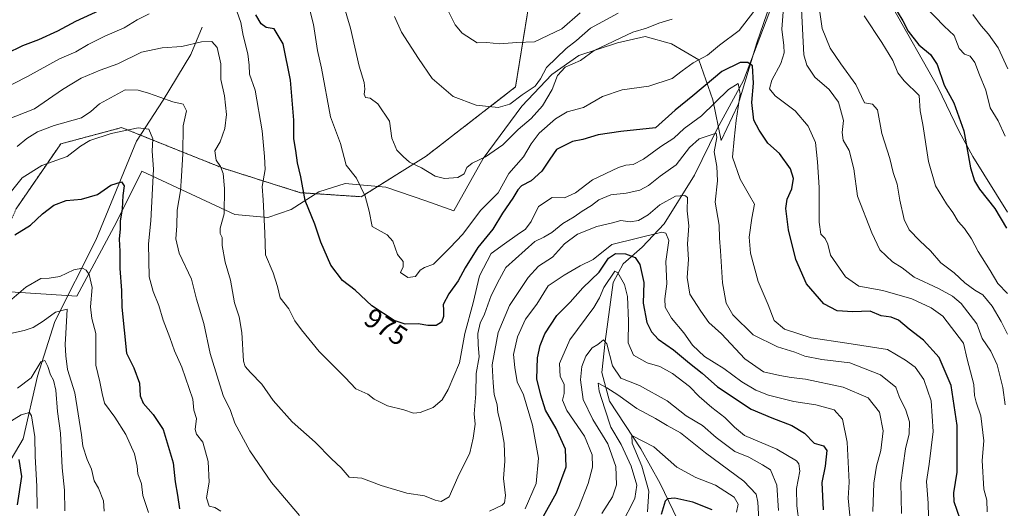
# Model space of a CAD drawing. Units: metres. Extents: x 668623 to 672088, y 4739749 to 4742147.
# Drawn here: x 669109 to 669464, y 4741376 to 4741552 of the extents above; entities that cross this region are included whole.
import ezdxf
from ezdxf.enums import TextEntityAlignment as Align

# ---------------------------------------------------------------- set-up
doc = ezdxf.new("R2010")
doc.units = ezdxf.units.M
doc.header["$MEASUREMENT"] = 0
doc.linetypes.add('TRAZOS', pattern=[0.75, 0.5, -0.25])
for name, color, linetype, lineweight in [('Arbolado forestal', 92, 'TRAZOS', 0), ('Arbolado forestal CxS', 92, 'Continuous', 0), ('Corriente natural lineal', 142, 'Continuous', 13), ('Curva de nivel maestra', 36, 'Continuous', 30), ('Curva de nivel normal', 36, 'Continuous', 0), ('Espacio natural protegido', 2, 'Continuous', 13), ('Espacio natural protegido CxS', 2, 'Continuous', 0), ('Rótulo de curva de nivel directora', 19, 'Continuous', 0)]:
    doc.layers.add(name, color=color, linetype=linetype, lineweight=lineweight)
doc.styles.add('Arial', font='txt', dxfattribs={"height": 0.2})

# ---------------------------------------------------------------- blocks, each defined once
blk = doc.blocks.new('*U153')
at = {"layer": 'Arbolado forestal CxS', "color": 92, "linetype": 'Continuous', "lineweight": 0}
blk.add_polyline3d([(669107.59, 4741483.58, 953.17), (669123.68, 4741507, 956.63), (669139.51, 4741511.22, 955.49), (669145.63, 4741512.85, 955.64), (669162.66, 4741506.03, 958.02), (669175.44, 4741500.92, 963.27), (669182.2, 4741498.21, 964.94), (669210, 4741489.43, 974.63), (669231.95, 4741487.97, 979.77), (669255.36, 4741502.6, 986.18), (669287.54, 4741527.48, 991.15), (669296.32, 4741581.64, 1004.23)], dxfattribs=at)
blk = doc.blocks.new('*U155')
at = {"layer": 'Espacio natural protegido CxS', "color": 2, "linetype": 'Continuous', "lineweight": 0}
blk.add_polyline3d([(669382.78, 4741567.86, 980.91), (669374.43, 4741543.32, 975.95), (669367.66, 4741521.11, 969.69), (669361.62, 4741508.25, 965.67), (669358.56, 4741522.79, 970.53), (669353.48, 4741537.28, 979.71), (669343.67, 4741542.99, 982.95), (669334.2, 4741545.67, 984.4), (669324.22, 4741543.37, 984.4), (669310.36, 4741538.81, 986.65), (669300.63, 4741531.95, 986.85), (669289.74, 4741520.61, 988.26), (669275.87, 4741501.68, 984.72), (669265.31, 4741482.85, 982.75), (669255.17, 4741486.52, 982.93), (669240.82, 4741491.36, 981.86), (669226.17, 4741492.75, 979.17), (669216.71, 4741489.71, 977.15), (669206.71, 4741483.35, 972.57), (669198.28, 4741480.46, 970.13), (669186.43, 4741481.54, 966.05), (669165.53, 4741491.28, 959.33), (669152.86, 4741497.19, 952.73), (669143.81, 4741478.77, 949.46), (669129.5, 4741452.21, 942.25), (669092.34, 4741454.54, 949.55)], dxfattribs=at)
blk = doc.blocks.new('*U156')
at = {"layer": 'Espacio natural protegido CxS', "color": 2, "linetype": 'Continuous', "lineweight": 0}
blk.add_polyline3d([(669382.7766, 4741567.8612, 980.9103), (669374.4305, 4741543.3157, 975.9512), (669367.6594, 4741521.1101, 969.6859), (669361.6153, 4741508.2513, 965.6709), (669358.5555, 4741522.7911, 970.5307), (669353.4787, 4741537.2759, 979.7054), (669343.673, 4741542.993, 982.948), (669334.2011, 4741545.668, 984.3975), (669324.2223, 4741543.3731, 984.397), (669310.3625, 4741538.8143, 986.6542), (669300.6285, 4741531.9495, 986.8514), (669289.7406, 4741520.6058, 988.2599), (669275.8726, 4741501.6832, 984.7155), (669265.3056, 4741482.8485, 982.7546), (669255.1718, 4741486.5236, 982.9318), (669240.8151, 4741491.3586, 981.8634), (669226.1664, 4741492.7537, 979.1678), (669216.7145, 4741489.7099, 977.1473), (669206.7146, 4741483.3461, 972.5655), (669198.2757, 4741480.4552, 970.1282), (669186.4299, 4741481.5433, 966.0549), (669165.5273, 4741491.2843, 959.3343), (669152.8596, 4741497.1873, 952.7343), (669143.8075, 4741478.7727, 949.4644), (669129.5015, 4741452.2132, 942.2456), (669092.3371, 4741454.5435, 949.5455)], dxfattribs=at)
blk = doc.blocks.new('*U158')
at = {"layer": 'Curva de nivel normal', "color": 36, "linetype": 'Continuous', "lineweight": 0}
blk.add_polyline3d([(669104.2, 4741515.59, 965), (669114.22, 4741519.64, 965), (669124.29, 4741526.53, 965), (669131.1, 4741530.69, 965), (669137.91, 4741533.52, 965), (669144.27, 4741535.83, 965), (669152.76, 4741540.04, 965), (669160.25, 4741541.62, 965), (669167.36, 4741542.05, 965), (669174.4, 4741543.67, 965), (669178.16, 4741543.82, 965), (669179.99, 4741541.73, 965), (669181.38, 4741535.8, 965), (669181.3, 4741530.17, 965), (669182.7, 4741524.24, 965), (669183.38, 4741517.6, 965), (669182.86, 4741512.54, 965), (669181.09, 4741507.77, 965), (669179.24, 4741504.48, 965), (669179.65, 4741501.09, 965), (669181.23, 4741498.87, 965), (669182.19, 4741496.33, 965), (669182.63, 4741490.99, 965), (669182.58, 4741481.78, 965), (669181.16, 4741476.7, 965), (669181.16, 4741474.7, 965), (669181.81, 4741473.35, 965), (669181.89, 4741470.43, 965), (669182.87, 4741464.41, 965), (669184.86, 4741457.91, 965), (669186.32, 4741449.72, 965), (669187.96, 4741444.73, 965), (669188.89, 4741439.06, 965), (669189.53, 4741428.82, 965), (669190.11, 4741426.84, 965), (669192.05, 4741424.74, 965), (669196.15, 4741420.56, 965), (669200.27, 4741414.68, 965), (669207.11, 4741406.94, 965), (669215.39, 4741399.68, 965), (669221.17, 4741393.64, 965), (669224.74, 4741390.44, 965), (669227.61, 4741386.98, 965), (669232.11, 4741386.67, 965), (669239.1, 4741384, 965), (669248.34, 4741381.23, 965), (669254.78, 4741380.34, 965), (669258.53, 4741378.76, 965), (669260.78, 4741378.25, 965), (669263.59, 4741379.96, 965), (669266.69, 4741387.06, 965), (669271.05, 4741395.73, 965), (669272.23, 4741401.06, 965), (669272.93, 4741406.06, 965), (669272.64, 4741409.8, 965), (669273.26, 4741416.98, 965), (669273.36, 4741424.29, 965), (669274.44, 4741430.35, 965), (669274.05, 4741434.73, 965), (669273.97, 4741438.73, 965), (669274.8, 4741442.4, 965), (669276.32, 4741445.73, 965), (669278.74, 4741452.4, 965), (669281.7, 4741458.35, 965), (669284, 4741462.54, 965), (669294.47, 4741471.82, 965), (669297.69, 4741473.41, 965), (669300.6, 4741475.14, 965), (669304.54, 4741478.39, 965), (669308.67, 4741480.74, 965), (669311.5, 4741482.81, 965), (669314.85, 4741484.76, 965), (669317.57, 4741486.87, 965), (669321.8, 4741488.7, 965), (669327.36, 4741489.24, 965), (669332.27, 4741490.31, 965), (669335.43, 4741492.04, 965), (669339.57, 4741495.34, 965), (669345.35, 4741499.5, 965), (669350.19, 4741505.72, 965), (669353.7, 4741508.86, 965), (669359.82, 4741510.8, 965), (669360.05, 4741509.27, 965), (669359.04, 4741504.08, 965), (669360, 4741498.85, 965), (669360.29, 4741493.66, 965), (669359.43, 4741485.98, 965), (669360.84, 4741477.79, 965), (669360.95, 4741473.1, 965), (669361.34, 4741468.51, 965), (669362.07, 4741456.93, 965), (669363.42, 4741449.65, 965), (669365.73, 4741445.47, 965), (669373.16, 4741438.24, 965), (669381.82, 4741434, 965), (669388.1, 4741431.97, 965), (669391.75, 4741430.59, 965), (669397.9, 4741429.36, 965), (669407.93, 4741428.23, 965), (669418.93, 4741423.84, 965), (669424.52, 4741419.42, 965), (669425.74, 4741416.09, 965), (669428.1, 4741411.12, 965), (669429.4, 4741407, 965), (669429.33, 4741402.58, 965), (669428.03, 4741397.18, 965), (669427.09, 4741391.18, 965), (669426.32, 4741385, 965), (669426.58, 4741374, 965)], dxfattribs=at)
blk = doc.blocks.new('*U159')
at = {"layer": 'Curva de nivel normal', "color": 36, "linetype": 'Continuous', "lineweight": 0}
blk.add_polyline3d([(669463.85, 4741509.79, 1005), (669461.4, 4741515.3, 1005), (669458.44, 4741519.97, 1005), (669456.91, 4741526.38, 1005), (669454.64, 4741531.88, 1005), (669452.93, 4741536.28, 1005), (669451.22, 4741538.53, 1005), (669449.18, 4741539.3, 1005), (669447.26, 4741541.37, 1005), (669445.48, 4741545.96, 1005), (669441.86, 4741549.41, 1005), (669435.18, 4741556.31, 1005)], dxfattribs=at)
blk = doc.blocks.new('*U170')
at = {"layer": 'Curva de nivel normal', "color": 36, "linetype": 'Continuous', "lineweight": 0}
for points in [[(669212.62, 4741558.5, 980), (669214.78, 4741550, 980), (669216.14, 4741540.61, 980), (669217.63, 4741534.2, 980), (669220.88, 4741516.73, 980), (669224.48, 4741507.09, 980), (669226.54, 4741499.36, 980), (669230.19, 4741494.64, 980), (669233.33, 4741488.14, 980), (669234.74, 4741482.72, 980), (669235.91, 4741477.26, 980), (669241.22, 4741474.22, 980), (669243.36, 4741471.92, 980), (669245.03, 4741467.2, 980), (669247.03, 4741464.67, 980), (669247.04, 4741462.71, 980), (669246.12, 4741460.64, 980), (669248.77, 4741458.92, 980), (669251.43, 4741459.22, 980), (669253.12, 4741461.5, 980), (669254.68, 4741462.5, 980), (669257.99, 4741463.73, 980), (669263.99, 4741469.64, 980), (669268.36, 4741474.32, 980), (669275.05, 4741483.1, 980), (669281.28, 4741489.32, 980), (669285.05, 4741496.35, 980), (669290.35, 4741502.35, 980), (669293.17, 4741507.01, 980), (669296.08, 4741510.84, 980), (669301.89, 4741515.97, 980), (669306.1, 4741518.49, 980), (669311.97, 4741520.12, 980), (669318.87, 4741524.09, 980), (669325.92, 4741526.5, 980), (669335.57, 4741527.78, 980), (669343.94, 4741530.5, 980), (669347.5, 4741533.28, 980), (669351.5, 4741536.12, 980), (669356.7, 4741538.97, 980), (669360.96, 4741542.52, 980), (669368.03, 4741547.77, 980), (669377.48, 4741560.01, 980)], [(669384.22, 4741559.3, 980), (669383.43, 4741548.26, 980), (669384.12, 4741542.4, 980), (669384.26, 4741539.73, 980), (669383.06, 4741535.97, 980), (669379.84, 4741529.93, 980), (669378.94, 4741526.84, 980), (669381.05, 4741524.33, 980), (669388.23, 4741518.86, 980), (669392.98, 4741513.36, 980), (669395.6, 4741507.46, 980), (669396.27, 4741500.54, 980), (669396.9, 4741491.3, 980), (669396.93, 4741478.76, 980), (669397.47, 4741474.45, 980), (669399.09, 4741472.92, 980), (669400.01, 4741470.9, 980), (669401.02, 4741466.92, 980), (669406.42, 4741459.12, 980), (669411.12, 4741455.74, 980), (669419.8, 4741454.24, 980), (669430.32, 4741451.16, 980), (669437.18, 4741447.96, 980), (669441.44, 4741445.01, 980), (669448.86, 4741435.23, 980), (669450.18, 4741429.45, 980), (669452.56, 4741420.39, 980), (669452.84, 4741416.44, 980), (669453.38, 4741413.98, 980), (669455.13, 4741409.06, 980), (669456.18, 4741400.06, 980), (669455.62, 4741393.06, 980), (669456.17, 4741382.73, 980), (669457.22, 4741378.73, 980), (669457.41, 4741374.52, 980)]]:
    blk.add_polyline3d(points, dxfattribs=at)
blk = doc.blocks.new('*U173')
at = {"layer": 'Curva de nivel normal', "color": 36, "linetype": 'Continuous', "lineweight": 0}
for points in [[(669463.9, 4741413.06, 985), (669462.99, 4741419.35, 985), (669460.99, 4741427.48, 985), (669458.77, 4741432.42, 985), (669455.6, 4741436.95, 985), (669453.68, 4741442.27, 985), (669448.02, 4741449.51, 985), (669444.96, 4741452.2, 985), (669439.81, 4741454.96, 985), (669431.16, 4741459.06, 985), (669426.78, 4741462.34, 985), (669423.26, 4741464.49, 985), (669418.79, 4741468.85, 985), (669415.85, 4741474.98, 985), (669410.64, 4741488.2, 985), (669409.4, 4741498.04, 985), (669407.73, 4741504.57, 985), (669405.51, 4741508.32, 985), (669405.18, 4741511.04, 985), (669405.65, 4741515.39, 985), (669403.89, 4741522.01, 985), (669400.48, 4741526.59, 985), (669395.36, 4741531.06, 985), (669392.38, 4741535.27, 985), (669391.41, 4741539, 985), (669390.55, 4741555.44, 985)], [(669343.88, 4741551.9, 985), (669339.1, 4741550.44, 985), (669334.74, 4741548.62, 985), (669329.75, 4741547.15, 985), (669315.88, 4741540.62, 985), (669310.92, 4741537.06, 985), (669305.44, 4741534.62, 985), (669302.68, 4741531.64, 985), (669300.74, 4741526.52, 985), (669297.17, 4741520.73, 985), (669293.09, 4741516.14, 985), (669288.51, 4741512.16, 985), (669282.97, 4741506.59, 985), (669276.7, 4741502.36, 985), (669271.84, 4741500.03, 985), (669270, 4741498.46, 985), (669269.02, 4741496.25, 985), (669266.72, 4741494.88, 985), (669261.91, 4741494.51, 985), (669258.62, 4741495.4, 985), (669253.67, 4741498.33, 985), (669249.26, 4741500.39, 985), (669247.03, 4741502.43, 985), (669244.78, 4741504.76, 985), (669242.9, 4741509.02, 985), (669242.14, 4741515.11, 985), (669237.86, 4741521.4, 985), (669235.17, 4741523.47, 985), (669233.44, 4741523.7, 985), (669232.94, 4741524.84, 985), (669233.28, 4741526.72, 985), (669232.97, 4741529.1, 985), (669231.21, 4741534.91, 985), (669228.04, 4741548.59, 985), (669223.7, 4741563.33, 985)]]:
    blk.add_polyline3d(points, dxfattribs=at)
blk = doc.blocks.new('*U174')
at = {"layer": 'Curva de nivel normal', "color": 36, "linetype": 'Continuous', "lineweight": 0}
for points in [[(669100.22, 4741403.82, 930), (669109.42, 4741409.42, 930), (669112.47, 4741410.26, 930), (669113.15, 4741409.14, 930), (669114.33, 4741401.6, 930), (669114.53, 4741394.48, 930), (669115.07, 4741383.83, 930), (669115.22, 4741375.74, 930)], [(669334.99, 4741374.5, 930), (669335.47, 4741382.03, 930), (669333.04, 4741390.94, 930), (669329.58, 4741399.26, 930), (669329.43, 4741401.98, 930), (669337.33, 4741398, 930), (669345.62, 4741390.66, 930), (669352.44, 4741386.88, 930), (669359.53, 4741384.15, 930), (669366.32, 4741379.87, 930), (669367.74, 4741377.31, 930), (669367.15, 4741374.39, 930)]]:
    blk.add_polyline3d(points, dxfattribs=at)
blk = doc.blocks.new('*U176')
at = {"layer": 'Curva de nivel normal', "color": 36, "linetype": 'Continuous', "lineweight": 0}
for points in [[(669105.18, 4741450.41, 945), (669111.18, 4741455.4, 945), (669116.51, 4741458.56, 945), (669119.52, 4741458.7, 945), (669123.42, 4741459.27, 945), (669128.35, 4741461.61, 945), (669131.48, 4741462.21, 945), (669132.81, 4741461.54, 945), (669133.89, 4741459.99, 945), (669135.02, 4741455.28, 945), (669134.41, 4741448.3, 945), (669134.9, 4741444.17, 945), (669136.3, 4741438.75, 945), (669136.38, 4741427.32, 945), (669137.75, 4741421.36, 945), (669138.65, 4741417.1, 945), (669139.43, 4741413.69, 945), (669143.18, 4741408.64, 945), (669147.18, 4741402.4, 945), (669150.25, 4741395.4, 945), (669151.22, 4741391.03, 945), (669151.45, 4741388.28, 945), (669152.8, 4741384.62, 945), (669153.24, 4741380.42, 945), (669155.36, 4741374.32, 945)], [(669307.36, 4741370.4, 945), (669310.19, 4741375.91, 945), (669313.73, 4741384.8, 945), (669315.22, 4741390.58, 945), (669315.08, 4741395.06, 945), (669312.31, 4741401.73, 945), (669305.95, 4741411.06, 945), (669304.46, 4741414.74, 945), (669305.08, 4741417.09, 945), (669305.02, 4741420.45, 945), (669303.61, 4741423.26, 945), (669303.4, 4741427.91, 945), (669307.05, 4741436.45, 945), (669315.66, 4741448.04, 945), (669317.75, 4741451.55, 945), (669319.3, 4741455.32, 945), (669323.28, 4741461.2, 945), (669324.4, 4741460.62, 945), (669326.75, 4741456.39, 945), (669327.79, 4741452.01, 945), (669328.15, 4741443.17, 945), (669328.14, 4741435.4, 945), (669329.95, 4741430.9, 945), (669334.91, 4741428.15, 945), (669339.52, 4741426.91, 945), (669344.1, 4741424.4, 945), (669350.22, 4741419.66, 945), (669353.7, 4741416.06, 945), (669358.27, 4741412.1, 945), (669362.94, 4741408.53, 945), (669366.43, 4741405.05, 945), (669369.95, 4741402.08, 945), (669381.61, 4741397.11, 945), (669388.68, 4741392.95, 945), (669389.59, 4741391.85, 945), (669389.9, 4741389.22, 945), (669388.69, 4741382.94, 945), (669388.84, 4741376.73, 945), (669389.7, 4741370.25, 945)]]:
    blk.add_polyline3d(points, dxfattribs=at)
blk = doc.blocks.new('*U189')
at = {"layer": 'Curva de nivel normal', "color": 36, "linetype": 'Continuous', "lineweight": 0}
for points in [[(669108.06, 4741419.11, 935), (669112.99, 4741422.76, 935), (669116.56, 4741428.52, 935), (669117.92, 4741428.97, 935), (669119.1, 4741426.89, 935), (669120.03, 4741423.87, 935), (669121.12, 4741421.9, 935), (669121.93, 4741418.37, 935), (669122.51, 4741410.62, 935), (669123.59, 4741402.92, 935), (669124.15, 4741390.4, 935), (669125.05, 4741382.4, 935), (669125.21, 4741374.95, 935)], [(669325.59, 4741369.8, 935), (669330.46, 4741379.4, 935), (669331.23, 4741384.12, 935), (669329.13, 4741391.02, 935), (669325.54, 4741398.76, 935), (669321.78, 4741405, 935), (669319.72, 4741411.63, 935), (669317.59, 4741418.03, 935), (669317.32, 4741420.88, 935), (669320.34, 4741419.23, 935), (669324.4, 4741416.72, 935), (669331.17, 4741411.75, 935), (669337.87, 4741408.19, 935), (669342.12, 4741405.68, 935), (669346.94, 4741402.99, 935), (669355.99, 4741395.82, 935), (669369.77, 4741385.61, 935), (669374.2, 4741380.95, 935), (669374.73, 4741378.06, 935), (669375.17, 4741371.73, 935)]]:
    blk.add_polyline3d(points, dxfattribs=at)
blk = doc.blocks.new('*U192')
at = {"layer": 'Curva de nivel normal', "color": 36, "linetype": 'Continuous', "lineweight": 0}
for points in [[(669066.95, 4741552, 970), (669065.22, 4741545.17, 970), (669063.44, 4741539.46, 970), (669058.89, 4741530.72, 970), (669058.34, 4741526.73, 970), (669060.11, 4741524.72, 970), (669064.23, 4741516.1, 970), (669066.61, 4741513.48, 970), (669070.67, 4741511.16, 970), (669073.85, 4741511.06, 970), (669078.51, 4741512.46, 970), (669082.11, 4741513.4, 970), (669087.91, 4741516.49, 970), (669092.54, 4741520.14, 970), (669101.53, 4741526.13, 970), (669111.77, 4741531.29, 970), (669123.22, 4741537.56, 970), (669129.12, 4741540.17, 970), (669133.55, 4741542.74, 970), (669139.52, 4741545.71, 970), (669146.51, 4741548.75, 970), (669151.18, 4741551.6, 970), (669155.51, 4741553.76, 970)], [(669187.07, 4741554.81, 970), (669188.53, 4741550.69, 970), (669189.38, 4741545.95, 970), (669191.14, 4741539.45, 970), (669191.56, 4741535.38, 970), (669191.68, 4741532.05, 970), (669193.78, 4741526.36, 970), (669196.28, 4741511.72, 970), (669197.08, 4741502.39, 970), (669197.3, 4741497.8, 970), (669196.2, 4741491.71, 970), (669196.56, 4741486.8, 970), (669197.24, 4741474.97, 970), (669197.48, 4741467.04, 970), (669200.24, 4741460.54, 970), (669201.73, 4741455.61, 970), (669202.68, 4741451.57, 970), (669205.84, 4741447.59, 970), (669207.99, 4741443.34, 970), (669210.43, 4741440.1, 970), (669216.73, 4741432.29, 970), (669226.13, 4741422.94, 970), (669229.97, 4741418.87, 970), (669234.29, 4741416.85, 970), (669236.65, 4741415.15, 970), (669241.4, 4741412.72, 970), (669247.27, 4741411.29, 970), (669250.81, 4741410.12, 970), (669253.17, 4741410.25, 970), (669257.9, 4741412.11, 970), (669261.11, 4741414.87, 970), (669263.27, 4741418.58, 970), (669267.27, 4741428.22, 970), (669269.26, 4741438.71, 970), (669272.21, 4741449.82, 970), (669274.51, 4741459.48, 970), (669278.73, 4741467.52, 970), (669283.51, 4741471.05, 970), (669288.07, 4741474.29, 970), (669291.05, 4741476.24, 970), (669293.17, 4741479, 970), (669295.8, 4741484.43, 970), (669300.75, 4741487.67, 970), (669305.2, 4741487.53, 970), (669309.1, 4741489.43, 970), (669315.21, 4741494.04, 970), (669324.57, 4741498.5, 970), (669327.2, 4741499.28, 970), (669329.83, 4741499.54, 970), (669333.61, 4741501.48, 970), (669339.82, 4741506.05, 970), (669344.48, 4741509.05, 970), (669348.3, 4741512.48, 970), (669354.46, 4741517.1, 970), (669364.2, 4741526.58, 970), (669367.67, 4741528.74, 970), (669368.44, 4741525, 970), (669367.04, 4741515.39, 970), (669366.21, 4741508.64, 970), (669365.66, 4741502.25, 970), (669368.38, 4741494.33, 970), (669371.83, 4741488.39, 970), (669373.57, 4741485.24, 970), (669372.58, 4741480.23, 970), (669371.64, 4741473.46, 970), (669372.09, 4741467.68, 970), (669374.88, 4741457.47, 970), (669378.48, 4741449.06, 970), (669380.68, 4741443.39, 970), (669384.35, 4741440.34, 970), (669393.96, 4741437.16, 970), (669406.85, 4741435.3, 970), (669421.45, 4741433.02, 970), (669428.02, 4741429.19, 970), (669431.42, 4741426.64, 970), (669434.54, 4741422.18, 970), (669437.17, 4741414.49, 970), (669437.91, 4741403.48, 970), (669436.5, 4741391.69, 970), (669435.56, 4741385.42, 970), (669436.09, 4741377.69, 970), (669436.31, 4741372.73, 970)]]:
    blk.add_polyline3d(points, dxfattribs=at)
blk = doc.blocks.new('*U195')
at = {"layer": 'Curva de nivel normal', "color": 36, "linetype": 'Continuous', "lineweight": 0}
blk.add_polyline3d([(669452.23, 4741553.51, 1010), (669455.26, 4741549.48, 1010), (669457.92, 4741546.48, 1010), (669461.32, 4741541.54, 1010), (669464.79, 4741534.02, 1010)], dxfattribs=at)
blk = doc.blocks.new('*U200')
at = {"layer": 'Curva de nivel normal', "color": 36, "linetype": 'Continuous', "lineweight": 0}
for points in [[(669108.04, 4741505.99, 960), (669111.51, 4741508.96, 960), (669115.31, 4741511.34, 960), (669121.36, 4741513.66, 960), (669131.18, 4741516.41, 960), (669134.56, 4741518.69, 960), (669137.67, 4741521.39, 960), (669146.89, 4741526.43, 960), (669151.55, 4741526.31, 960), (669155.31, 4741525.23, 960), (669159.36, 4741523.82, 960), (669164.06, 4741522.16, 960), (669167.76, 4741521.3, 960), (669169.01, 4741518.87, 960), (669167.79, 4741513.47, 960), (669167.71, 4741503.39, 960), (669167.24, 4741495.39, 960), (669166.89, 4741490.05, 960), (669165.65, 4741483.16, 960), (669165.55, 4741477.47, 960), (669165.1, 4741472.86, 960), (669166.36, 4741467.62, 960), (669170.8, 4741458.34, 960), (669172.63, 4741451.1, 960), (669175.28, 4741442.33, 960), (669177.56, 4741431.52, 960), (669180.52, 4741421.77, 960), (669182.18, 4741416.38, 960), (669184.8, 4741411.06, 960), (669186.46, 4741406.46, 960), (669191.86, 4741396.47, 960), (669199.64, 4741385.12, 960), (669209.74, 4741373.28, 960)], [(669278.12, 4741374.81, 960), (669282.73, 4741376.9, 960), (669283.56, 4741377.82, 960), (669283.87, 4741380.42, 960), (669283.18, 4741386.57, 960), (669283.61, 4741392.73, 960), (669283.38, 4741399.21, 960), (669282.11, 4741406.59, 960), (669281.12, 4741410.34, 960), (669280.85, 4741413.02, 960), (669279.81, 4741416.73, 960), (669279.42, 4741420.94, 960), (669279.08, 4741427.45, 960), (669281.25, 4741439.04, 960), (669285.32, 4741448.77, 960), (669292.04, 4741458.94, 960), (669295.84, 4741463.01, 960), (669300.84, 4741466.26, 960), (669305.17, 4741471.07, 960), (669309.84, 4741474.52, 960), (669316.81, 4741477.26, 960), (669322.38, 4741478.62, 960), (669325.45, 4741479.47, 960), (669328.82, 4741478.9, 960), (669331.78, 4741479.39, 960), (669335.24, 4741481.46, 960), (669339.5, 4741485.1, 960), (669345.08, 4741488.15, 960), (669348.44, 4741488.41, 960), (669349.41, 4741487.72, 960), (669349.36, 4741482.92, 960), (669349.88, 4741477.51, 960), (669349.46, 4741471.07, 960), (669349.77, 4741465.34, 960), (669349.36, 4741458.92, 960), (669350.29, 4741452.85, 960), (669354.26, 4741446.82, 960), (669357.18, 4741442.74, 960), (669361.72, 4741438.61, 960), (669370.1, 4741429.66, 960), (669376.86, 4741424.93, 960), (669382.76, 4741423.68, 960), (669386.81, 4741422.88, 960), (669391.91, 4741422.28, 960), (669405.52, 4741419.48, 960), (669414.48, 4741415.64, 960), (669418.65, 4741410.41, 960), (669419.9, 4741403.72, 960), (669419.04, 4741396.59, 960), (669417.48, 4741390.97, 960), (669416.57, 4741384.81, 960), (669416.2, 4741374.71, 960)]]:
    blk.add_polyline3d(points, dxfattribs=at)
blk = doc.blocks.new('*U201')
at = {"layer": 'Curva de nivel normal', "color": 36, "linetype": 'Continuous', "lineweight": 0}
for points in [[(669105.63, 4741438.72, 940), (669110.57, 4741439.78, 940), (669113.75, 4741440.92, 940), (669117.31, 4741443.14, 940), (669121.82, 4741446.44, 940), (669126.06, 4741447.54, 940), (669125.56, 4741438.77, 940), (669125.24, 4741434.73, 940), (669125.55, 4741430.73, 940), (669126.14, 4741425.73, 940), (669128.76, 4741417.4, 940), (669131.18, 4741402.3, 940), (669131.67, 4741398.14, 940), (669133.21, 4741393.4, 940), (669134.74, 4741389.96, 940), (669135.77, 4741385.65, 940), (669137.32, 4741383.06, 940), (669139.06, 4741378.54, 940), (669139.34, 4741374.82, 940)], [(669318.56, 4741373.95, 940), (669322.44, 4741379.98, 940), (669323.93, 4741384.31, 940), (669323.7, 4741390.88, 940), (669320.74, 4741399, 940), (669315.31, 4741407.8, 940), (669311.82, 4741415, 940), (669310.94, 4741422.08, 940), (669311.43, 4741426.82, 940), (669312.82, 4741430.64, 940), (669315.08, 4741433.59, 940), (669317.2, 4741434.82, 940), (669319.14, 4741436.49, 940), (669320.38, 4741434.97, 940), (669322.42, 4741427.16, 940), (669325.45, 4741422.68, 940), (669332.16, 4741420.01, 940), (669342.15, 4741414.54, 940), (669349.02, 4741409.06, 940), (669354.8, 4741405.6, 940), (669359.84, 4741401.3, 940), (669366.51, 4741396.26, 940), (669371.56, 4741394.24, 940), (669376.51, 4741391.49, 940), (669379.36, 4741389.72, 940), (669381.68, 4741384.13, 940), (669382.28, 4741375.02, 940)]]:
    blk.add_polyline3d(points, dxfattribs=at)
blk = doc.blocks.new('*U211')
at = {"layer": 'Curva de nivel normal', "color": 36, "linetype": 'Continuous', "lineweight": 0}
for points in [[(669408.18, 4741370.68, 955), (669407.34, 4741379.47, 955), (669407.67, 4741385.24, 955), (669406.96, 4741399.66, 955), (669405.34, 4741407.88, 955), (669402.28, 4741411.22, 955), (669395.73, 4741413.07, 955), (669387.75, 4741414.32, 955), (669378.65, 4741416.56, 955), (669374.07, 4741418.34, 955), (669368.98, 4741421.36, 955), (669362.53, 4741426.13, 955), (669355.61, 4741430.5, 955), (669351.2, 4741434.49, 955), (669348.15, 4741438.98, 955), (669343.64, 4741444.22, 955), (669341.44, 4741448.21, 955), (669341.24, 4741451.24, 955), (669341.96, 4741456.58, 955), (669341.7, 4741464.65, 955), (669342.7, 4741472.18, 955), (669341.65, 4741474.81, 955), (669340.27, 4741475.16, 955), (669322.22, 4741470.74, 955), (669315.5, 4741465.41, 955), (669310.84, 4741463.14, 955), (669305.09, 4741459.69, 955), (669299.23, 4741455.84, 955), (669295.16, 4741449.33, 955), (669291.06, 4741443.92, 955), (669288.17, 4741437.55, 955), (669286.75, 4741431.2, 955), (669287.29, 4741426.46, 955), (669288.12, 4741421.3, 955), (669290.44, 4741416.67, 955), (669293.67, 4741405.7, 955), (669295.77, 4741393.87, 955), (669294.97, 4741384.71, 955), (669290.93, 4741375.66, 955)], [(669181.35, 4741374.81, 955), (669179.18, 4741376.1, 955), (669177.17, 4741376.65, 955), (669176.17, 4741379.6, 955), (669177.12, 4741385.22, 955), (669176.76, 4741392.64, 955), (669174.9, 4741399.62, 955), (669172.61, 4741402.5, 955), (669172.17, 4741404.23, 955), (669172.6, 4741408.15, 955), (669171.58, 4741411.13, 955), (669171.22, 4741415.11, 955), (669167.27, 4741426.63, 955), (669164.68, 4741432.45, 955), (669162.96, 4741437.32, 955), (669160.6, 4741443.49, 955), (669158.99, 4741448.87, 955), (669157.02, 4741453.91, 955), (669155.52, 4741459.08, 955), (669155.36, 4741471.07, 955), (669156.2, 4741479.26, 955), (669157.07, 4741497.93, 955), (669156.66, 4741504.41, 955), (669156.84, 4741508.86, 955), (669155.38, 4741512.34, 955), (669151.56, 4741512.8, 955), (669141.85, 4741510.76, 955), (669134.17, 4741508.23, 955), (669130.79, 4741506.15, 955), (669126, 4741502.46, 955), (669116.87, 4741499.26, 955), (669109.84, 4741494.72, 955), (669105.44, 4741489.41, 955)]]:
    blk.add_polyline3d(points, dxfattribs=at)
blk = doc.blocks.new('*U213')
at = {"layer": 'Curva de nivel normal', "color": 36, "linetype": 'Continuous', "lineweight": 0}
for points in [[(669243.95, 4741552.84, 990), (669246.38, 4741547.22, 990), (669252.56, 4741537.71, 990), (669257.54, 4741530.48, 990), (669265.08, 4741524.07, 990), (669273.36, 4741520.87, 990), (669281.26, 4741520.14, 990), (669285.47, 4741521.34, 990), (669289.94, 4741524.61, 990), (669294.53, 4741527.76, 990), (669296.52, 4741530.4, 990), (669298.72, 4741534.53, 990), (669305.7, 4741541.3, 990), (669309.47, 4741544.18, 990), (669314.5, 4741548.7, 990), (669324.5, 4741554.03, 990)], [(669396.88, 4741556.12, 990), (669397.93, 4741548.51, 990), (669400.81, 4741541.46, 990), (669404.71, 4741535.79, 990), (669410.07, 4741528.37, 990), (669413.16, 4741521.75, 990), (669416.07, 4741521.34, 990), (669417.85, 4741519.22, 990), (669419.42, 4741510.72, 990), (669422.3, 4741501.72, 990), (669423.53, 4741496.73, 990), (669424.99, 4741492.53, 990), (669425.94, 4741486.77, 990), (669427.45, 4741479.76, 990), (669429.34, 4741476.02, 990), (669433.11, 4741472.04, 990), (669437.03, 4741468.44, 990), (669440.76, 4741464.22, 990), (669445.48, 4741460.61, 990), (669449.32, 4741457, 990), (669452.91, 4741454.38, 990), (669455.79, 4741452.62, 990), (669459.18, 4741448.62, 990), (669462.49, 4741443.1, 990), (669464.67, 4741438.51, 990)]]:
    blk.add_polyline3d(points, dxfattribs=at)
blk = doc.blocks.new('*U220')
at = {"layer": 'Curva de nivel normal', "color": 36, "linetype": 'Continuous', "lineweight": 0}
for points in [[(669464.69, 4741453.17, 995), (669461.26, 4741456.78, 995), (669458.43, 4741461.44, 995), (669454.14, 4741468.25, 995), (669451.76, 4741472.79, 995), (669449.25, 4741476.49, 995), (669446.97, 4741479.07, 995), (669445.07, 4741482.31, 995), (669442.69, 4741485.46, 995), (669438.84, 4741491.86, 995), (669436.21, 4741500.6, 995), (669434.19, 4741514.02, 995), (669433.3, 4741518.88, 995), (669432.86, 4741524.42, 995), (669427.53, 4741529.66, 995), (669425.16, 4741532.59, 995), (669423.38, 4741536.96, 995), (669419.5, 4741543.54, 995), (669413.06, 4741553.02, 995)], [(669310.84, 4741554.1, 995), (669304.17, 4741548.37, 995), (669294.36, 4741543.74, 995), (669287.94, 4741543.43, 995), (669281.7, 4741542.98, 995), (669277.2, 4741543.52, 995), (669273.66, 4741543.42, 995), (669268.3, 4741546.88, 995), (669265.8, 4741549.85, 995), (669263.44, 4741554.34, 995)]]:
    blk.add_polyline3d(points, dxfattribs=at)
blk = doc.blocks.new('*U236')
at = {"layer": 'Curva de nivel maestra', "color": 36, "linetype": 'Continuous', "lineweight": 30}
for points in [[(669447.63, 4741371.93, 975), (669445.55, 4741378.13, 975), (669445.41, 4741381.34, 975), (669446.56, 4741388.8, 975), (669446.61, 4741405.58, 975), (669444.38, 4741420.04, 975), (669440.07, 4741430.06, 975), (669434.5, 4741436.31, 975), (669429.36, 4741440.27, 975), (669425.5, 4741443.49, 975), (669422.82, 4741444.6, 975), (669419.21, 4741445.12, 975), (669415.24, 4741446.81, 975), (669408.96, 4741446.54, 975), (669403.41, 4741446.94, 975), (669398.58, 4741449.36, 975), (669392.36, 4741456.63, 975), (669388.48, 4741465.39, 975), (669385.84, 4741476.05, 975), (669384.88, 4741483.72, 975), (669385.38, 4741487.08, 975), (669387.03, 4741490.84, 975), (669387.59, 4741494.51, 975), (669386.51, 4741498, 975), (669382.64, 4741503.48, 975), (669378.35, 4741507.27, 975), (669375.3, 4741511.93, 975), (669373.34, 4741515.56, 975), (669372.68, 4741521.86, 975), (669373.26, 4741528.87, 975), (669372.88, 4741535.07, 975), (669371.16, 4741536.27, 975), (669368.45, 4741536.29, 975), (669361.79, 4741533.05, 975), (669351.36, 4741524.25, 975), (669344.98, 4741519.12, 975), (669337.96, 4741512.72, 975), (669325.47, 4741511.49, 975), (669317.29, 4741510.26, 975), (669311.74, 4741508.6, 975), (669308.02, 4741507.83, 975), (669302.31, 4741504.95, 975), (669299.87, 4741501.5, 975), (669297.01, 4741497.22, 975), (669293.17, 4741493.72, 975), (669289.7, 4741491.9, 975), (669288.29, 4741490.45, 975), (669286.58, 4741487.44, 975), (669282.85, 4741482.11, 975), (669279.3, 4741476.26, 975), (669273.9, 4741469.72, 975), (669269.33, 4741462.43, 975), (669266.84, 4741457.66, 975), (669263.45, 4741452.99, 975), (669261.39, 4741449.2, 975), (669261.6, 4741447.14, 975), (669261.51, 4741444.83, 975), (669260.81, 4741442.84, 975), (669258.93, 4741441.6, 975), (669255.91, 4741441.58, 975), (669252.4, 4741442.16, 975), (669247.78, 4741442.1, 975), (669243.82, 4741443.4, 975), (669235.81, 4741448.66, 975), (669229.7, 4741454.36, 975), (669225.19, 4741457.78, 975), (669220.98, 4741463.29, 975), (669217.34, 4741471.56, 975), (669215.21, 4741478.09, 975), (669211.75, 4741486.63, 975), (669210.21, 4741495.08, 975), (669208.92, 4741500.22, 975), (669208.41, 4741504.63, 975), (669207.71, 4741508.86, 975), (669207.7, 4741515.53, 975), (669206.41, 4741529.95, 975), (669203.79, 4741543.03, 975), (669200.52, 4741548.43, 975), (669197.72, 4741548.93, 975), (669195.94, 4741550.14, 975), (669193.94, 4741553.48, 975)], [(669140.58, 4741556.3, 975), (669129.03, 4741550.99, 975), (669122.51, 4741547.56, 975), (669115.69, 4741544.41, 975), (669109.9, 4741542.25, 975), (669104.03, 4741539.35, 975), (669100.85, 4741538.47, 975), (669097.18, 4741537.05, 975), (669093.72, 4741536.1, 975), (669092.33, 4741536.2, 975), (669091.13, 4741537.2, 975), (669089.75, 4741537.16, 975), (669087.02, 4741534.5, 975), (669085.45, 4741535.26, 975), (669083.92, 4741537.34, 975), (669082.19, 4741538.89, 975), (669081.22, 4741540.64, 975), (669080.13, 4741542.08, 975), (669078.77, 4741546.56, 975), (669077.86, 4741557.87, 975)]]:
    blk.add_polyline3d(points, dxfattribs=at)
blk = doc.blocks.new('*U242')
at = {"layer": 'Curva de nivel maestra', "color": 36, "linetype": 'Continuous', "lineweight": 30}
for points in [[(669107.15, 4741474.22, 950), (669112.84, 4741477.74, 950), (669117.18, 4741481.81, 950), (669121.23, 4741484.88, 950), (669125.7, 4741486.65, 950), (669131.23, 4741487.1, 950), (669136.96, 4741488.76, 950), (669141.79, 4741492.14, 950), (669145.55, 4741493.32, 950), (669146.52, 4741491.93, 950), (669146.07, 4741488.46, 950), (669145.8, 4741483.61, 950), (669145.11, 4741479.19, 950), (669145.06, 4741476.39, 950), (669144.72, 4741472.72, 950), (669145, 4741468.39, 950), (669144.98, 4741462.17, 950), (669145.59, 4741454.22, 950), (669145.66, 4741448.2, 950), (669147.41, 4741431.67, 950), (669150.08, 4741426.4, 950), (669152.06, 4741420.9, 950), (669152.31, 4741416.31, 950), (669153.4, 4741413.62, 950), (669156.93, 4741409.57, 950), (669160.57, 4741404.16, 950), (669164.24, 4741392.22, 950), (669164.88, 4741385.33, 950), (669165.76, 4741380.55, 950), (669166.49, 4741375.67, 950)], [(669291.08, 4741361.37, 950), (669302.28, 4741381.4, 950), (669305.81, 4741390.73, 950), (669305.48, 4741397.06, 950), (669302.19, 4741404.49, 950), (669298.32, 4741411.1, 950), (669296.6, 4741416.49, 950), (669295.23, 4741422.4, 950), (669295.38, 4741430.03, 950), (669296.33, 4741434.4, 950), (669298.07, 4741438.57, 950), (669302.42, 4741445.2, 950), (669307.16, 4741450.03, 950), (669311.71, 4741455.14, 950), (669317.66, 4741460.78, 950), (669321.04, 4741465.85, 950), (669323.5, 4741467.56, 950), (669327.17, 4741467.42, 950), (669330.66, 4741466.11, 950), (669332.33, 4741463.61, 950), (669333.68, 4741457.06, 950), (669333.45, 4741449.63, 950), (669334.78, 4741442.64, 950), (669336.44, 4741439.33, 950), (669338.85, 4741436.69, 950), (669344.36, 4741432.82, 950), (669350.22, 4741428.12, 950), (669354.74, 4741424.47, 950), (669360.32, 4741419.55, 950), (669372.4, 4741411.47, 950), (669379.79, 4741408.36, 950), (669387.08, 4741405.65, 950), (669391.65, 4741402.89, 950), (669395.06, 4741399.3, 950), (669398.43, 4741398.34, 950), (669399.66, 4741396.57, 950), (669399.05, 4741390.96, 950), (669397.81, 4741385.05, 950), (669398.34, 4741375.24, 950)]]:
    blk.add_polyline3d(points, dxfattribs=at)
blk = doc.blocks.new('*U244')
at = {"layer": 'Curva de nivel maestra', "color": 36, "linetype": 'Continuous', "lineweight": 30}
for points in [[(669358.32, 4741375.25, 925), (669351.4, 4741378.08, 925), (669344.86, 4741379.47, 925), (669342.29, 4741379.21, 925), (669341.44, 4741378.42, 925), (669340, 4741373.58, 925)], [(669108.07, 4741377.07, 925), (669109.7, 4741387.26, 925), (669108.72, 4741393.44, 925)]]:
    blk.add_polyline3d(points, dxfattribs=at)
blk = doc.blocks.new('*U249')
at = {"layer": 'Curva de nivel maestra', "color": 36, "linetype": 'Continuous', "lineweight": 30}
blk.add_polyline3d([(669424.94, 4741554.6, 1000), (669426.96, 4741551.28, 1000), (669428.9, 4741547.56, 1000), (669432.74, 4741542.63, 1000), (669436.94, 4741539.16, 1000), (669439.39, 4741535.62, 1000), (669441.92, 4741528.11, 1000), (669445.42, 4741521.81, 1000), (669448.96, 4741511.72, 1000), (669451.39, 4741498.39, 1000), (669452.83, 4741493.73, 1000), (669454.68, 4741490.71, 1000), (669460.18, 4741483.74, 1000), (669464.36, 4741476.6, 1000)], dxfattribs=at)

msp = doc.modelspace()

# ---------------------------------------------------------------- linework, layer by layer
at = {"layer": 'Arbolado forestal', "color": 92, "linetype": 'TRAZOS', "lineweight": 0}
for points in [[(669296.32, 4741581.64, 1004.23), (669287.54, 4741527.49, 991.15), (669255.35, 4741502.6, 986.18), (669231.95, 4741487.97, 979.77), (669210, 4741489.43, 974.63), (669182.2, 4741498.21, 964.94), (669175.44, 4741500.92, 963.27), (669162.66, 4741506.03, 958.02), (669152.43, 4741510.13, 954.31)], [(669152.43, 4741510.13, 954.31), (669145.63, 4741512.85, 955.64), (669139.51, 4741511.22, 955.49), (669123.68, 4741507, 956.63), (669107.59, 4741483.58, 953.17), (669091.5, 4741445.52, 947.85), (669085.64, 4741394.29, 928.27), (669059.31, 4741340.14, 915.68), (669031.51, 4741296.23, 908), (669009.57, 4741271.34, 904.65), (668992.01, 4741250.85, 903.15), (668980.31, 4741206.94, 893.79), (668974.45, 4741163.03, 877.55), (668972.99, 4741124.97, 863.94), (668959.82, 4741092.77, 854.49), (668937.88, 4741069.35, 851.24), (668914.47, 4741053.26, 853.11), (668911.54, 4741031.3, 849.57)]]:
    msp.add_polyline3d(points, dxfattribs=at)
at = {"layer": 'Arbolado forestal CxS', "color": 92, "linetype": 'Continuous', "lineweight": 0}
msp.add_polyline3d([(669296.32, 4741581.64, 1004.23), (669287.54, 4741527.48, 991.15), (669255.36, 4741502.6, 986.18), (669231.95, 4741487.97, 979.77), (669210, 4741489.43, 974.63), (669182.2, 4741498.21, 964.94), (669175.44, 4741500.92, 963.27), (669162.66, 4741506.03, 958.02), (669145.63, 4741512.85, 955.64), (669139.51, 4741511.22, 955.49), (669123.68, 4741507, 956.63), (669107.59, 4741483.58, 953.17)], dxfattribs=at)
at = {"layer": 'Corriente natural lineal', "color": 142, "linetype": 'Continuous', "lineweight": 13}
for points in [[(669379.06, 4741554.76, 978.46), (669369.65, 4741529.78, 971.89), (669360.17, 4741512.36, 965.88), (669352.03, 4741495.74, 961.72), (669341.08, 4741478.19, 955.78), (669333.1, 4741469.85, 952.83), (669326.32, 4741463.8, 947.32), (669322.65, 4741457.06, 944.46), (669319.84, 4741435.88, 940.61), (669318.59, 4741424.65, 937), (669321.3, 4741414.33, 933.32), (669332.67, 4741397.23, 928.98), (669339.57, 4741384.72, 927.44), (669345.8, 4741371.81, 919.7)], [(669174.58, 4741549.02, 966.27), (669170.52, 4741539.14, 964.08), (669160.57, 4741522.73, 959.71), (669151.04, 4741507.98, 953.33), (669136.39, 4741472.31, 946.8), (669121.53, 4741443.07, 939.1), (669115.29, 4741423.34, 934.8), (669110.18, 4741400.77, 927.78), (669101.35, 4741386.15, 923.93)]]:
    msp.add_polyline3d(points, dxfattribs=at)
at = {"layer": 'Espacio natural protegido', "color": 2, "linetype": 'Continuous', "lineweight": 13}
for points in [[(669464.78, 4741482.41, 1001.15), (669452.22, 4741502.41, 1000.37), (669447.28, 4741511.41, 999.37), (669439.66, 4741527.41, 998.88), (669423.16, 4741556.41, 999.6), (669412.72, 4741578.91, 1001.46), (669402.91, 4741599.41, 1000.26), (669397.04, 4741615.41, 999.9), (669392.6, 4741625.91, 998.57), (669390.76, 4741625.77, 998.46)], [(669382.78, 4741567.86, 980.91), (669374.43, 4741543.32, 975.95), (669367.66, 4741521.11, 969.69), (669361.62, 4741508.25, 965.67), (669358.56, 4741522.79, 970.53), (669353.48, 4741537.28, 979.71), (669343.67, 4741542.99, 982.95), (669334.2, 4741545.67, 984.4), (669324.22, 4741543.37, 984.4), (669310.36, 4741538.81, 986.65), (669300.63, 4741531.95, 986.85), (669289.74, 4741520.61, 988.26), (669275.87, 4741501.68, 984.72), (669265.31, 4741482.85, 982.75), (669255.17, 4741486.52, 982.93), (669240.82, 4741491.36, 981.86), (669226.17, 4741492.75, 979.17), (669216.71, 4741489.71, 977.15), (669206.71, 4741483.35, 972.57), (669198.28, 4741480.46, 970.13), (669186.43, 4741481.54, 966.05), (669165.53, 4741491.28, 959.33), (669152.86, 4741497.19, 952.73), (669143.81, 4741478.77, 949.46), (669129.5, 4741452.21, 942.25), (669092.34, 4741454.54, 949.55)]]:
    msp.add_polyline3d(points, dxfattribs=at)
at = {"layer": 'Espacio natural protegido CxS', "color": 2, "linetype": 'Continuous', "lineweight": 0}
msp.add_polyline3d([(669464.78, 4741482.41, 1001.15), (669452.22, 4741502.41, 1000.37), (669447.28, 4741511.41, 999.37), (669439.66, 4741527.41, 998.88), (669423.16, 4741556.41, 999.6)], dxfattribs=at)
msp.add_polyline3d([(669464.78, 4741482.41, 1001.15), (669452.22, 4741502.41, 1000.37), (669447.28, 4741511.41, 999.37), (669439.66, 4741527.41, 998.88), (669423.16, 4741556.41, 999.6)], dxfattribs=at)

# ---------------------------------------------------------------- block references
at = {"layer": 'Arbolado forestal CxS', "color": 92, "linetype": 'Continuous', "lineweight": 0}
msp.add_blockref('*U153', (0, 0), dxfattribs=at)
at = {"layer": 'Curva de nivel maestra', "color": 36, "linetype": 'Continuous', "lineweight": 30}
for name in ['*U249', '*U242', '*U236', '*U244']:
    msp.add_blockref(name, (0, 0), dxfattribs=at)
at = {"layer": 'Curva de nivel normal', "color": 36, "linetype": 'Continuous', "lineweight": 0}
for name in ['*U220', '*U159', '*U195', '*U174', '*U189', '*U201', '*U176', '*U211', '*U200', '*U158', '*U192', '*U170', '*U173', '*U213']:
    msp.add_blockref(name, (0, 0), dxfattribs=at)
at = {"layer": 'Espacio natural protegido CxS', "color": 2, "linetype": 'Continuous', "lineweight": 0}
for name in ['*U155', '*U156']:
    msp.add_blockref(name, (0, 0), dxfattribs=at)

# ---------------------------------------------------------------- texts
at = {"layer": 'Rótulo de curva de nivel directora', "color": 19, "linetype": 'Continuous', "lineweight": 0, "style": 'Arial'}
msp.add_text('975', height=7, rotation=-33.292, dxfattribs=at).set_placement((669240.84, 4741441.14), align=Align.MIDDLE_CENTER)

doc.saveas('drawing.dxf')
